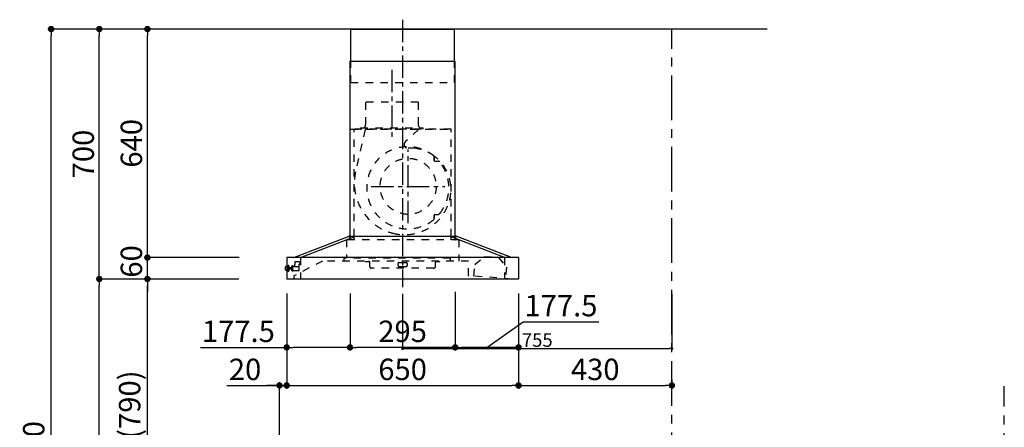
# Model space of a CAD drawing. Extents: x 27948 to 54421, y -13 to 8857.
# Drawn here: x 32474 to 35235, y 3452 to 4594 of the extents above; entities that cross this region are included whole.
import ezdxf

# ---------------------------------------------------------------- set-up
doc = ezdxf.new("R2010")
doc.units = 0
doc.header["$LTSCALE"] = 50
doc.header["$MEASUREMENT"] = 0
doc.linetypes.add('CENTER', pattern=[2, 1.25, -0.25, 0.25, -0.25])
doc.linetypes.add('STYLE_03', pattern=[0.416641, 0.208282, -0.208359])
doc.layers.get('0').update_dxf_attribs({"linetype": 'CONTINUOUS'})
doc.layers.get('DEFPOINTS').update_dxf_attribs({"color": 146, "linetype": 'CONTINUOUS'})
for name, color, linetype in [('111-壁仕上', 3, 'CONTINUOUS'), ('150-機器', 8, 'CONTINUOUS'), ('166-寸法B', 11, 'CONTINUOUS')]:
    doc.layers.add(name, color=color, linetype=linetype)
doc.styles.add('KH001', font='txt')
doc.dimstyles.new('KH1xx015', dxfattribs={"dimscale": 10, "dimtxt": 3.8, "dimasz": 0.8, "dimexe": 0.3, "dimexo": 1.2, "dimgap": 0.5, "dimtad": 3, "dimdec": 1, "dimdsep": 46, "dimlunit": 6, "dimtxsty": 'KH001', "dimblk": 'DOT', "dimcen": 1, "dimdle": 1, "dimclrd": 256, "dimclre": 256, "dimclrt": 256, "dimadec": 0, "dimazin": 0, "dimtfac": 1, "dimtdec": 1, "dimtix": 1, "dimtmove": 2, "dimatfit": 3, "dimldrblk": 'CLOSEDBLANK', "dimfxl": 1, "dimtolj": 1, "dimtzin": 0, "dimlwd": -1, "dimlwe": -1, "dimarcsym": 0})
doc.dimstyles.new('KH1xx030', dxfattribs={"dimscale": 30, "dimtxt": 2, "dimasz": 0.6, "dimexe": 0.3, "dimexo": 1.2, "dimgap": 0.5, "dimtad": 3, "dimdec": 1, "dimdsep": 46, "dimlunit": 6, "dimtxsty": 'KH001', "dimblk": 'DOT', "dimcen": 1, "dimdle": 1, "dimclrd": 256, "dimclre": 256, "dimclrt": 256, "dimadec": 0, "dimazin": 0, "dimtfac": 1, "dimtdec": 1, "dimtix": 1, "dimtmove": 2, "dimatfit": 3, "dimldrblk": 'CLOSEDBLANK', "dimfxl": 1, "dimtolj": 1, "dimtzin": 0, "dimlwd": -1, "dimlwe": -1, "dimarcsym": 0})

# ---------------------------------------------------------------- blocks, each defined once
blk = doc.blocks.new('_Dot')
at = {"color": 0, "linetype": 'ByBlock', "lineweight": -2}
blk.add_line((-0.5, 0), (-1, 0), dxfattribs=at)
at = {"color": 0, "linetype": 'ByBlock', "const_width": 0.5}
blk.add_lwpolyline([(-0.25, 0, 1), (0.25, 0, 1)], format="xyb", close=True, dxfattribs=at)
blk = doc.blocks.new('*D124')
at = {"layer": '166-寸法B', "transparency": 16777216}
for p, q in [((33222.7, 3827.1), (33222.7, 3560.4)), ((33872.7, 3827.1), (33872.7, 3560.4)), ((33240.7, 3569.4), (33854.7, 3569.4))]:
    blk.add_line(p, q, dxfattribs=at)
at = {"layer": 'DEFPOINTS', "color": 0, "transparency": 16777216}
for p in [(33222.7, 3863.1), (33872.7, 3863.1), (33872.7, 3569.4)]:
    blk.add_point(p, dxfattribs=at)
at = {"layer": '166-寸法B', "transparency": 16777216, "xscale": 18, "yscale": 18, "zscale": 18, "rotation": 180}
blk.add_blockref('_Dot', (33222.7, 3569.4), dxfattribs=at)
at = {"layer": '166-寸法B', "transparency": 16777216, "xscale": 18, "yscale": 18, "zscale": 18}
blk.add_blockref('_Dot', (33872.7, 3569.4), dxfattribs=at)
at = {"layer": '166-寸法B', "transparency": 16777216, "insert": (33547.7, 3614.4), "char_height": 60, "attachment_point": 5, "style": 'KH001'}
blk.add_mtext('\\A1;650', dxfattribs=at)
blk = doc.blocks.new('_ClosedBlank')
at = {"color": 0, "linetype": 'ByBlock', "lineweight": -2}
for p, q in [((-1, 0.17), (0, 0)), ((-1, 0.17), (-1, -0.17)), ((0, 0), (-1, -0.17))]:
    blk.add_line(p, q, dxfattribs=at)
blk = doc.blocks.new('*D125')
at = {"layer": '166-寸法B', "transparency": 16777216}
for p, q in [((33222.7, 3827.1), (33222.7, 3560.4)), ((33055.3, 3569.4), (33202.7, 3569.4)), ((33184.7, 3569.4), (33166.7, 3569.4)), ((33202.7, 3063.5), (33202.7, 3578.4)), ((33202.7, 3569.4), (33222.7, 3569.4)), ((33202.7, 3569.4), (33222.7, 3569.4)), ((33240.7, 3569.4), (33258.7, 3569.4))]:
    blk.add_line(p, q, dxfattribs=at)
at = {"layer": 'DEFPOINTS', "color": 0, "transparency": 16777216}
for p in [(33222.7, 3863.1), (33222.7, 3569.4), (33202.7, 3027.5)]:
    blk.add_point(p, dxfattribs=at)
at = {"layer": '166-寸法B', "transparency": 16777216, "xscale": 18, "yscale": 18, "zscale": 18}
blk.add_blockref('_Dot', (33202.7, 3569.4), dxfattribs=at)
at = {"layer": '166-寸法B', "transparency": 16777216, "xscale": 18, "yscale": 18, "zscale": 18, "rotation": 180}
blk.add_blockref('_Dot', (33222.7, 3569.4), dxfattribs=at)
at = {"layer": '166-寸法B', "transparency": 16777216, "insert": (33106, 3614.4), "char_height": 60, "attachment_point": 5, "style": 'KH001'}
blk.add_mtext('\\A1;20', dxfattribs=at)
blk = doc.blocks.new('*D126')
at = {"layer": 'DEFPOINTS', "transparency": 16777216}
for p, q in [((33547.7, 3826.4), (33547.7, 3669.5)), ((34302.7, 3826.4), (34302.7, 3669.5)), ((33555.7, 3672.5), (34294.7, 3672.5))]:
    blk.add_line(p, q, dxfattribs=at)
at = {"layer": 'DEFPOINTS', "color": 0, "transparency": 16777216}
for p in [(33547.7, 3838.4), (34302.7, 3838.4), (34302.7, 3672.5)]:
    blk.add_point(p, dxfattribs=at)
at = {"layer": 'DEFPOINTS', "transparency": 16777216, "xscale": 8, "yscale": 8, "zscale": 8, "rotation": 180}
blk.add_blockref('_Dot', (33547.7, 3672.5), dxfattribs=at)
at = {"layer": 'DEFPOINTS', "transparency": 16777216, "xscale": 8, "yscale": 8, "zscale": 8}
blk.add_blockref('_Dot', (34302.7, 3672.5), dxfattribs=at)
at = {"layer": 'DEFPOINTS', "transparency": 16777216, "insert": (33925.2, 3696.5), "char_height": 38, "attachment_point": 5, "style": 'KH001'}
blk.add_mtext('\\A1;755', dxfattribs=at)
blk = doc.blocks.new('*D127')
at = {"layer": 'DEFPOINTS', "transparency": 16777216}
for p, q in [((33547.7, 3826.4), (33547.7, 3669.5)), ((34302.7, 3826.4), (34302.7, 3669.5)), ((33555.7, 3672.5), (34294.7, 3672.5))]:
    blk.add_line(p, q, dxfattribs=at)
at = {"layer": 'DEFPOINTS', "color": 0, "transparency": 16777216}
for p in [(33547.7, 3838.4), (34302.7, 3838.4), (34302.7, 3672.5)]:
    blk.add_point(p, dxfattribs=at)
at = {"layer": 'DEFPOINTS', "transparency": 16777216, "xscale": 8, "yscale": 8, "zscale": 8, "rotation": 180}
blk.add_blockref('_Dot', (33547.7, 3672.5), dxfattribs=at)
at = {"layer": 'DEFPOINTS', "transparency": 16777216, "xscale": 8, "yscale": 8, "zscale": 8}
blk.add_blockref('_Dot', (34302.7, 3672.5), dxfattribs=at)
at = {"layer": 'DEFPOINTS', "transparency": 16777216, "insert": (33925.2, 3696.5), "char_height": 38, "attachment_point": 5, "style": 'KH001'}
blk.add_mtext('\\A1;755', dxfattribs=at)
blk = doc.blocks.new('*D133')
at = {"layer": '166-寸法B', "transparency": 16777216}
for p, q in [((33052.7, 3867.5), (32823.3, 3867.5)), ((32832.3, 3045.5), (32832.3, 3849.5)), ((33152.1, 3027.5), (32823.3, 3027.5))]:
    blk.add_line(p, q, dxfattribs=at)
at = {"layer": 'DEFPOINTS', "color": 0, "transparency": 16777216}
for p in [(32832.3, 3867.5), (33088.7, 3867.5), (33188.1, 3027.5)]:
    blk.add_point(p, dxfattribs=at)
at = {"layer": '166-寸法B', "transparency": 16777216, "xscale": 18, "yscale": 18, "zscale": 18}
for p, rotation in [((32832.3, 3867.5), 90), ((32832.3, 3027.5), 270)]:
    blk.add_blockref('_Dot', p, dxfattribs=dict(at, rotation=rotation))
at = {"layer": '166-寸法B', "transparency": 16777216, "insert": (32782.3, 3447.5), "char_height": 60, "attachment_point": 5, "rotation": 90, "style": 'KH001'}
blk.add_mtext('\\A1;840(790)', dxfattribs=at)
blk = doc.blocks.new('*D134')
at = {"layer": '166-寸法B', "transparency": 16777216}
for p, q in [((33136.6, 4567.5), (32688.3, 4567.5)), ((32697.3, 3885.5), (32697.3, 4549.5)), ((33001.6, 3867.5), (32688.3, 3867.5))]:
    blk.add_line(p, q, dxfattribs=at)
at = {"layer": 'DEFPOINTS', "color": 0, "transparency": 16777216}
for p in [(32697.3, 4567.5), (33172.6, 4567.5), (33037.6, 3867.5)]:
    blk.add_point(p, dxfattribs=at)
at = {"layer": '166-寸法B', "transparency": 16777216, "xscale": 18, "yscale": 18, "zscale": 18}
for p, rotation in [((32697.3, 4567.5), 90), ((32697.3, 3867.5), 270)]:
    blk.add_blockref('_Dot', p, dxfattribs=dict(at, rotation=rotation))
at = {"layer": '166-寸法B', "transparency": 16777216, "insert": (32652.3, 4217.5), "char_height": 60, "attachment_point": 5, "rotation": 90, "style": 'KH001'}
blk.add_mtext('\\A1;700', dxfattribs=at)
blk = doc.blocks.new('*D135')
at = {"layer": '166-寸法B', "transparency": 16777216}
for p, q in [((33136.6, 4567.5), (32553.3, 4567.5)), ((32562.3, 2185.5), (32562.3, 4549.5)), ((33152.6, 2167.5), (32553.3, 2167.5))]:
    blk.add_line(p, q, dxfattribs=at)
at = {"layer": 'DEFPOINTS', "color": 0, "transparency": 16777216}
for p in [(32562.3, 4567.5), (33172.6, 4567.5), (33188.6, 2167.5)]:
    blk.add_point(p, dxfattribs=at)
at = {"layer": '166-寸法B', "transparency": 16777216, "xscale": 18, "yscale": 18, "zscale": 18}
for p, rotation in [((32562.3, 4567.5), 90), ((32562.3, 2167.5), 270)]:
    blk.add_blockref('_Dot', p, dxfattribs=dict(at, rotation=rotation))
at = {"layer": '166-寸法B', "transparency": 16777216, "insert": (32513.5, 3367.5), "char_height": 60, "attachment_point": 5, "rotation": 90, "style": 'KH001'}
blk.add_mtext('\\A1;2,400', dxfattribs=at)
blk = doc.blocks.new('*D136')
at = {"layer": '166-寸法B', "transparency": 16777216}
for p, q in [((33052.7, 3867.5), (32688.3, 3867.5)), ((32697.3, 2185.5), (32697.3, 3849.5)), ((33152.6, 2167.5), (32688.3, 2167.5))]:
    blk.add_line(p, q, dxfattribs=at)
at = {"layer": 'DEFPOINTS', "color": 0, "transparency": 16777216}
for p in [(32697.3, 3867.5), (33088.7, 3867.5), (33188.6, 2167.5)]:
    blk.add_point(p, dxfattribs=at)
at = {"layer": '166-寸法B', "transparency": 16777216, "xscale": 18, "yscale": 18, "zscale": 18}
for p, rotation in [((32697.3, 3867.5), 90), ((32697.3, 2167.5), 270)]:
    blk.add_blockref('_Dot', p, dxfattribs=dict(at, rotation=rotation))
at = {"layer": '166-寸法B', "transparency": 16777216, "insert": (32648.5, 3017.5), "char_height": 60, "attachment_point": 5, "rotation": 90, "style": 'KH001'}
blk.add_mtext('\\A1;1,700', dxfattribs=at)
blk = doc.blocks.new('*D137')
at = {"layer": '166-寸法B', "transparency": 16777216}
for p, q in [((32832.3, 3945.5), (32832.3, 3963.5)), ((33089.3, 3927.5), (32823.3, 3927.5)), ((32832.3, 3867.5), (32832.3, 3927.5)), ((33088.7, 3867.5), (32823.3, 3867.5)), ((32832.3, 3849.5), (32832.3, 3831.5))]:
    blk.add_line(p, q, dxfattribs=at)
at = {"layer": 'DEFPOINTS', "color": 0, "transparency": 16777216}
for p in [(32832.3, 3927.5), (33125.3, 3927.5), (33124.7, 3867.5)]:
    blk.add_point(p, dxfattribs=at)
at = {"layer": '166-寸法B', "transparency": 16777216, "xscale": 18, "yscale": 18, "zscale": 18}
for p, rotation in [((32832.3, 3927.5), 270), ((32832.3, 3867.5), 90)]:
    blk.add_blockref('_Dot', p, dxfattribs=dict(at, rotation=rotation))
at = {"layer": '166-寸法B', "transparency": 16777216, "insert": (32787.3, 3916.7), "char_height": 60, "attachment_point": 5, "rotation": 90, "style": 'KH001'}
blk.add_mtext('\\A1;60', dxfattribs=at)
blk = doc.blocks.new('*D138')
at = {"layer": '166-寸法B', "transparency": 16777216}
for p, q in [((33136.6, 4567.5), (32823.3, 4567.5)), ((32832.3, 3945.5), (32832.3, 4549.5)), ((33089.3, 3927.5), (32823.3, 3927.5))]:
    blk.add_line(p, q, dxfattribs=at)
at = {"layer": 'DEFPOINTS', "color": 0, "transparency": 16777216}
for p in [(32832.3, 4567.5), (33172.6, 4567.5), (33125.3, 3927.5)]:
    blk.add_point(p, dxfattribs=at)
at = {"layer": '166-寸法B', "transparency": 16777216, "xscale": 18, "yscale": 18, "zscale": 18}
for p, rotation in [((32832.3, 4567.5), 90), ((32832.3, 3927.5), 270)]:
    blk.add_blockref('_Dot', p, dxfattribs=dict(at, rotation=rotation))
at = {"layer": '166-寸法B', "transparency": 16777216, "insert": (32787.3, 4247.5), "char_height": 60, "attachment_point": 5, "rotation": 90, "style": 'KH001'}
blk.add_mtext('\\A1;640', dxfattribs=at)
blk = doc.blocks.new('*D142')
at = {"layer": '166-寸法B', "transparency": 16777216}
for p, q in [((33400.2, 3826.5), (33400.2, 3667)), ((33695.2, 3831.5), (33695.2, 3667)), ((33677.2, 3676), (33418.2, 3676))]:
    blk.add_line(p, q, dxfattribs=at)
at = {"layer": 'DEFPOINTS', "color": 0, "transparency": 16777216}
for p in [(33695.2, 3867.5), (33400.2, 3862.5), (33400.2, 3676)]:
    blk.add_point(p, dxfattribs=at)
at = {"layer": '166-寸法B', "transparency": 16777216, "xscale": 18, "yscale": 18, "zscale": 18, "rotation": 180}
blk.add_blockref('_Dot', (33400.2, 3676), dxfattribs=at)
at = {"layer": '166-寸法B', "transparency": 16777216, "xscale": 18, "yscale": 18, "zscale": 18}
blk.add_blockref('_Dot', (33695.2, 3676), dxfattribs=at)
at = {"layer": '166-寸法B', "transparency": 16777216, "insert": (33547.7, 3721), "char_height": 60, "attachment_point": 5, "style": 'KH001'}
blk.add_mtext('\\A1;295', dxfattribs=at)
blk = doc.blocks.new('*D143')
at = {"layer": '166-寸法B', "transparency": 16777216}
for p, q in [((33222.7, 3827.1), (33222.7, 3667)), ((33400.2, 3826.5), (33400.2, 3667)), ((32981, 3676), (33222.7, 3676)), ((33382.2, 3676), (33240.7, 3676))]:
    blk.add_line(p, q, dxfattribs=at)
at = {"layer": 'DEFPOINTS', "color": 0, "transparency": 16777216}
for p in [(33222.7, 3863.1), (33400.2, 3862.5), (33222.7, 3676)]:
    blk.add_point(p, dxfattribs=at)
at = {"layer": '166-寸法B', "transparency": 16777216, "xscale": 18, "yscale": 18, "zscale": 18, "rotation": 180}
blk.add_blockref('_Dot', (33222.7, 3676), dxfattribs=at)
at = {"layer": '166-寸法B', "transparency": 16777216, "xscale": 18, "yscale": 18, "zscale": 18}
blk.add_blockref('_Dot', (33400.2, 3676), dxfattribs=at)
at = {"layer": '166-寸法B', "transparency": 16777216, "insert": (33087.3, 3721), "char_height": 60, "attachment_point": 5, "style": 'KH001'}
blk.add_mtext('\\A1;177.5', dxfattribs=at)
blk = doc.blocks.new('*D144')
at = {"layer": '166-寸法B', "transparency": 16777216}
for p, q in [((33695.2, 3831.5), (33695.2, 3667)), ((33872.7, 3827.1), (33872.7, 3667)), ((33784, 3676), (33885.3, 3748)), ((33885.3, 3748), (34098.1, 3748)), ((33854.7, 3676), (33713.2, 3676))]:
    blk.add_line(p, q, dxfattribs=at)
at = {"layer": 'DEFPOINTS', "color": 0, "transparency": 16777216}
for p in [(33695.2, 3867.5), (33872.7, 3863.1), (33695.2, 3676)]:
    blk.add_point(p, dxfattribs=at)
at = {"layer": '166-寸法B', "transparency": 16777216, "xscale": 18, "yscale": 18, "zscale": 18, "rotation": 180}
blk.add_blockref('_Dot', (33695.2, 3676), dxfattribs=at)
at = {"layer": '166-寸法B', "transparency": 16777216, "xscale": 18, "yscale": 18, "zscale": 18}
blk.add_blockref('_Dot', (33872.7, 3676), dxfattribs=at)
at = {"layer": '166-寸法B', "transparency": 16777216, "insert": (33991.7, 3793), "char_height": 60, "attachment_point": 5, "style": 'KH001'}
blk.add_mtext('\\A1;177.5', dxfattribs=at)
blk = doc.blocks.new('*D145')
at = {"layer": '166-寸法B', "transparency": 16777216}
for p, q in [((33872.7, 3827.1), (33872.7, 3560.4)), ((33890.7, 3569.4), (34284.7, 3569.4)), ((34302.7, 3586), (34302.7, 3560.4))]:
    blk.add_line(p, q, dxfattribs=at)
at = {"layer": 'DEFPOINTS', "color": 0, "transparency": 16777216}
for p in [(33872.7, 3863.1), (34302.7, 3622), (34302.7, 3569.4)]:
    blk.add_point(p, dxfattribs=at)
at = {"layer": '166-寸法B', "transparency": 16777216, "xscale": 18, "yscale": 18, "zscale": 18, "rotation": 180}
blk.add_blockref('_Dot', (33872.7, 3569.4), dxfattribs=at)
at = {"layer": '166-寸法B', "transparency": 16777216, "xscale": 18, "yscale": 18, "zscale": 18}
blk.add_blockref('_Dot', (34302.7, 3569.4), dxfattribs=at)
at = {"layer": '166-寸法B', "transparency": 16777216, "insert": (34087.7, 3614.4), "char_height": 60, "attachment_point": 5, "style": 'KH001'}
blk.add_mtext('\\A1;430', dxfattribs=at)
blk = doc.blocks.new('SBARF-901L_D')
at = {"layer": '150-機器', "color": 161, "linetype": 'CENTER'}
for p, q in [((0, 726.2), (0, -22.4)), ((-30, 585.8), (-30, 394)), ((15.5, 156.3), (15.5, 362.7)), ((-87.8, 259.5), (118.7, 259.5))]:
    blk.add_line(p, q, dxfattribs=at)
at = {"layer": '150-機器', "color": 6, "linetype": 'Continuous'}
for p, q in [((-145.5, 700), (145.5, 700)), ((-145.5, 610), (-145.5, 700)), ((145.5, 610), (145.5, 700)), ((-147.5, 120), (-147.5, 610)), ((-147.5, 610), (147.5, 610)), ((147.5, 120), (147.5, 610)), ((-305, 60), (-150.1, 120)), ((-285.9, 60), (-131, 120)), ((-150.1, 120), (150.1, 120)), ((285.9, 60), (131, 120)), ((305, 60), (150.1, 120)), ((-325, 59.4), (-325, 0.6)), ((324.4, 60), (-324.4, 60)), ((325, 59.4), (325, 0.6)), ((324.4, 0), (-324.4, 0))]:
    blk.add_line(p, q, dxfattribs=at)
at = {"layer": '150-機器', "color": 161, "linetype": 'STYLE_03', "ltscale": 2}
for p, q in [((-145.5, 550), (-145.5, 610)), ((145.5, 550), (145.5, 610)), ((-145.5, 550), (145.5, 550)), ((-103.8, 495), (-103.8, 432)), ((43.8, 495), (-103.8, 495)), ((43.8, 495), (43.8, 432)), ((-145.5, 420), (145.5, 420)), ((136, 420), (-136, 420)), ((-136, 120), (-136, 420)), ((-105.1, 418.8), (-131.9, 299.7)), ((-118, 420.6), (-118, 423)), ((-118, 423), (58, 423)), ((44.4, 418.8), (7.3, 383.8)), ((58, 420.6), (58, 423)), ((136, 120), (136, 420)), ((88.9, 340.7), (88.9, 341.8)), ((88.9, 333.2), (88.9, 340.7)), ((89.5, 340.7), (88.9, 340.7)), ((88.9, 331), (88.9, 333.2)), ((89.5, 333.2), (88.9, 333.2)), ((89.5, 333.2), (89.5, 340.7)), ((89.9, 330), (99.7, 330)), ((88.9, 177.7), (88.9, 180)), ((88.9, 170.2), (88.9, 177.7)), ((89.5, 177.7), (88.9, 177.7)), ((88.9, 169.2), (88.9, 170.2)), ((89.5, 170.2), (88.9, 170.2)), ((89.5, 170.2), (89.5, 177.7)), ((89.9, 181), (99.7, 181)), ((-148.5, 118.4), (-148.5, 110.8)), ((-147.5, 110), (-147.5, 120)), ((-136, 110), (-136, 120)), ((136, 110), (136, 120)), ((147.5, 110), (147.5, 120)), ((148.5, 118.4), (148.5, 110.8)), ((157.5, 110), (-157, 110)), ((-157, 110), (-157, 58)), ((157.5, 110), (157.5, 50)), ((-285.9, 60), (-285.9, 0)), ((-285.9, 60), (-285.9, 0)), ((-164.8, 58), (-164.8, 50)), ((133.2, 58), (-164.8, 58)), ((133.2, 58), (133.2, 50)), ((202.5, 40.3), (228.8, 63.4)), ((228.8, 63.4), (268.7, 60.4)), ((228.8, 63.4), (268.7, 60.4)), ((268.7, 60.4), (291.3, 33.6)), ((285.9, 60), (285.9, 0)), ((-328.5, 25.5), (-328.5, 34.5)), ((-327.5, 35.5), (-325, 35.5)), ((-325, 35.5), (-320.7, 35.5)), ((-320.7, 21.6), (-320.7, 38.4)), ((-320.6, 38.5), (-318.8, 38.5)), ((-318.7, 21.6), (-318.7, 38.4)), ((-318.7, 35.5), (-318, 35.5)), ((-318, 24.4), (-318, 35.5)), ((-317, 33.5), (-318, 32.5)), ((-316.5, 32.5), (-318, 32.5)), ((-317, 33.5), (-316.5, 33.5)), ((-316.5, 33.5), (-316.5, 26.5)), ((-316.5, 32.5), (-311.7, 32.5)), ((-311.7, 33), (-311.7, 30)), ((-311.7, 30), (-311.7, 27)), ((-311.2, 33.5), (-310.5, 33.5)), ((-311.2, 33.5), (-311.2, 26.5)), ((-311.2, 33.5), (-311.2, 26.5)), ((-310.5, 37), (-309.5, 37)), ((-310.5, 23.5), (-310.5, 37)), ((-309.5, 38), (-309.5, 22)), ((-309.5, 38), (-308.5, 38)), ((-309.5, 38), (-308.5, 38)), ((-309.5, 37), (-308.5, 37)), ((-308.5, 38), (-308.5, 22)), ((-308.5, 37), (-306, 37)), ((-305.5, 36), (-305.5, 36.5)), ((-224.8, 50), (-305, 8.5)), ((-305, 35), (-290.5, 35)), ((-302.5, 47), (-302.5, 40.5)), ((-302.5, 35), (-302.5, 40.5)), ((-287.5, 48), (-301.5, 48)), ((-287.5, 40.4), (-290.7, 40.4)), ((-290.5, 23.5), (-290.5, 40.4)), ((-287.5, 47), (-287.5, 48)), ((-287.5, 40.5), (-287.5, 47)), ((185, 50), (-224.8, 50)), ((-104, 49.4), (-104, 50)), ((-104, 49.4), (-95, 49.4)), ((-92, 35), (-92, 46.4)), ((87, 30), (-87, 30)), ((-13, 43.4), (-13, 38)), ((-10, 46.4), (10, 46.4)), ((-10, 35), (10, 35)), ((13, 43.4), (13, 38)), ((92, 35), (92, 46.4)), ((95, 49.4), (104, 49.4)), ((104, 49.4), (104, 50)), ((185, 9.7), (185, 50)), ((200.1, 8), (202.5, 40.3)), ((291.3, 33.6), (288.8, 1.3)), ((-325, 24.5), (-327.5, 24.5)), ((-320.7, 24.5), (-325, 24.5)), ((-318.8, 21.5), (-320.6, 21.5)), ((-318, 24.4), (-318.7, 24.5)), ((-317, 26.5), (-318, 27.5)), ((-318, 27.5), (-316.5, 27.5)), ((-317, 26.5), (-316.5, 26.5)), ((-311.7, 27.5), (-316.5, 27.5)), ((-310.5, 26.5), (-311.2, 26.5)), ((-310.5, 23.5), (-309.5, 23.5)), ((-309.5, 23.5), (-308.5, 23.5)), ((-309.5, 22), (-308.5, 22)), ((-309.5, 22), (-308.5, 22)), ((-305.5, 23.5), (-308.5, 23.5)), ((-305.5, 23.5), (-296.5, 23.5)), ((-305, 8.5), (-305, 0)), ((-296.5, 23.5), (-295.5, 23.5)), ((-295.5, 23.5), (-290.5, 23.5)), ((306.1, 0), (185.6, 9.1))]:
    blk.add_line(p, q, dxfattribs=at)
blk.add_circle((15.5, 259.5), 78.5, dxfattribs=at)
for centre, radius, start, end in [((-117.4, 420.6), 0.6, 180, 270), ((-115, 432), 11.2, 306.5275, 0), ((55, 432), 11.2, 180, 233.4725), ((57.4, 420.6), 0.6, 270, 360), ((14.5, 255.5), 115, 50.3943, 309.6057), ((14.2, 376.5), 10, 133.319, 274.3117), ((22.6, 264.3), 102.5, 82.5286, 94.3117), ((22.6, 264.3), 102.5, 75, 81.7534), ((19, 250.8), 116.5, 52.6395, 75), ((85.9, 341.8), 3, 0, 50.3943), ((19, 250.8), 116.5, 345, 52.6395), ((89.9, 331), 1, 180, 270), ((99.7, 325), 5, 39.1844, 90), ((14.5, 255.5), 115, 320.8156, 39.1844), ((9.1, 268), 144.5, 167.3236, 255), ((5.5, 254.5), 130.5, 255, 345), ((85.9, 169.2), 3, 309.6057, 0), ((89.9, 180), 1, 90, 180), ((99.7, 186), 5, 270, 320.8156), ((-150.1, 118.4), 1.6, 360, 105.0609), ((-147.7, 110.8), 0.8, 180, 270), ((147.7, 110.8), 0.8, 270, 360), ((150.1, 118.4), 1.6, 74.9391, 180), ((-327.5, 34.5), 1, 90.2728, 180), ((-320.6, 38.4), 0.1, 89.9999, 180), ((-318.8, 38.4), 0.1, 0, 90), ((-311.2, 33), 0.5, 90, 180), ((-306, 36.5), 0.5, 0, 90), ((-305, 35.5), 0.5, 180, 270), ((-301.5, 47), 1, 90, 180), ((-95, 46.4), 3, 0, 90), ((-87, 35), 5, 180, 270), ((-10, 43.4), 3, 90, 180), ((-10, 38), 3, 180, 270), ((10, 43.4), 3, 0, 90), ((10, 38), 3, 270, 0), ((87, 35), 5, 270, 0), ((95, 46.4), 3, 90, 180), ((-327.5, 25.5), 1, 180, 269.7272), ((-320.6, 21.6), 0.1, 180, 270.0001), ((-318.8, 21.6), 0.1, 270, 0), ((-311.2, 27), 0.5, 180, 270), ((185.6, 9.7), 0.6, 180, 265.7037)]:
    blk.add_arc(centre, radius, start, end, dxfattribs=at)
at = {"layer": '150-機器', "color": 6, "linetype": 'Continuous'}
for centre, start, end in [((-324.4, 59.4), 90, 180), ((324.4, 59.4), 0, 90), ((-324.4, 0.6), 180, 270), ((324.4, 0.6), 270, 0)]:
    blk.add_arc(centre, 0.6, start, end, dxfattribs=at)

msp = doc.modelspace()

# ---------------------------------------------------------------- linework, layer by layer
at = {"layer": '111-壁仕上', "ltscale": 2}
msp.add_line((34570.09, 4567.49), (32997.39, 4567.49), dxfattribs=at)
at = {"layer": '111-壁仕上', "color": 253, "linetype": 'CENTER', "ltscale": 2}
for p, q in [((34302.7, 1312.51), (34302.7, 4567.49)), ((35234.59, 1310.51), (35234.59, 3567.32))]:
    msp.add_line(p, q, dxfattribs=at)

# ---------------------------------------------------------------- block references
at = {"layer": '150-機器'}
msp.add_blockref('SBARF-901L_D', (33547.73, 3867.49), dxfattribs=at)

# ---------------------------------------------------------------- dimensions: what is measured, and where the dimension line sits
at = {"layer": '166-寸法B'}
for base, p1, p2, angle, picture, middle in [((32562.34, 4567.49), (33188.63, 2167.49), (33172.63, 4567.49), 90, '*D135', (32513.53, 3367.49)), ((32832.34, 4567.49), (33125.27, 3927.49), (33172.63, 4567.49), 90, '*D138', (32787.34, 4247.49)), ((32697.34, 3867.49), (33188.63, 2167.49), (33088.67, 3867.49), 90, '*D136', (32648.53, 3017.49)), ((33400.23, 3675.97), (33695.23, 3867.49), (33400.23, 3862.49), 180, '*D142', (33547.73, 3720.97)), ((34302.7, 3569.41), (33872.73, 3863.09), (34302.7, 3622.01), 180, '*D145', (34087.71, 3614.41))]:
    dim = msp.add_linear_dim(base=base, p1=p1, p2=p2, angle=angle, dimstyle='KH1xx030', dxfattribs=at)
    dim.commit()
    dim.dimension.update_dxf_attribs({"geometry": picture, "text_midpoint": middle})
for base, p1, p2, override, picture, middle in [((32697.34, 4567.49), (33037.63, 3867.49), (33172.63, 4567.49), {"dimpost": ''}, '*D134', (32652.34, 4217.49)), ((32832.34, 3867.49), (33188.11, 3027.49), (33088.67, 3867.49), {"dimpost": '(790)'}, '*D133', (32782.31, 3447.49))]:
    dim = msp.add_linear_dim(base=base, p1=p1, p2=p2, angle=90, dimstyle='KH1xx030', override=override, dxfattribs=at)
    dim.commit()
    dim.dimension.update_dxf_attribs({"geometry": picture, "text_midpoint": middle})
dim = msp.add_linear_dim(base=(32832.34, 3927.49), p1=(33124.67, 3867.49), p2=(33125.27, 3927.49), angle=90, dimstyle='KH1xx030', dxfattribs=at)
dim.commit()
dim.dimension.update_dxf_attribs({"geometry": '*D137', "text_midpoint": (32787.34, 3916.68), "dimtype": 128})
for base, p1, p2, picture, middle in [((33695.23, 3675.97), (33872.73, 3863.09), (33695.23, 3867.49), '*D144', (33900.32, 3747.95)), ((33222.73, 3675.97), (33400.23, 3862.49), (33222.73, 3863.09), '*D143', (33087.34, 3720.97))]:
    dim = msp.add_linear_dim(base=base, p1=p1, p2=p2, angle=180, dimstyle='KH1xx030', override={"dimtmove": 1}, dxfattribs=at)
    dim.commit()
    dim.dimension.update_dxf_attribs({"geometry": picture, "text_midpoint": middle, "dimtype": 128})
dim = msp.add_linear_dim(base=(33222.73, 3569.41), p1=(33202.7, 3027.49), p2=(33222.73, 3863.09), dimstyle='KH1xx030', override={"dimtmove": 1}, dxfattribs=at)
dim.commit()
dim.dimension.update_dxf_attribs({"geometry": '*D125', "text_midpoint": (33105.96, 3563.81), "dimtype": 128})
dim = msp.add_linear_dim(base=(33872.73, 3569.41), p1=(33222.73, 3863.09), p2=(33872.73, 3863.09), dimstyle='KH1xx030', dxfattribs=at)
dim.commit()
dim.dimension.update_dxf_attribs({"geometry": '*D124', "text_midpoint": (33547.73, 3614.41)})
at = {"layer": 'DEFPOINTS'}
for picture in ['*D126', '*D127']:
    dim = msp.add_linear_dim(base=(34302.7, 3672.53), p1=(33547.73, 3838.37), p2=(34302.7, 3838.37), dimstyle='KH1xx015', dxfattribs=at)
    dim.commit()
    dim.dimension.update_dxf_attribs({"geometry": picture, "text_midpoint": (33925.21, 3696.53)})

doc.saveas('drawing.dxf')
